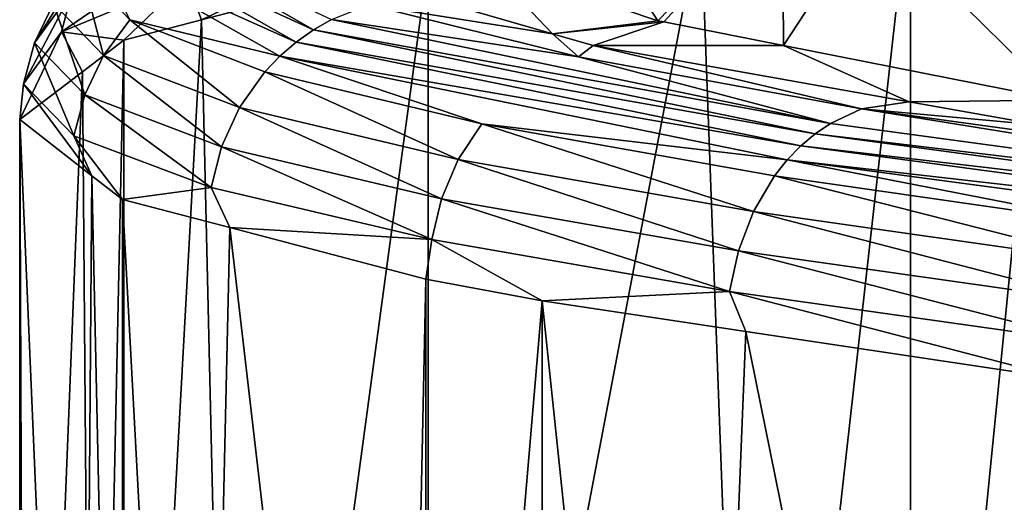
# Model space of a CAD drawing. Extents: x -128 to 246, y -713 to 283.
# Drawn here: x 63 to 65, y 39 to 40 of the extents above; entities that cross this region are included whole.
import ezdxf

# ---------------------------------------------------------------- set-up
doc = ezdxf.new("R2010")
doc.units = 0
doc.header["$MEASUREMENT"] = 0
doc.layers.get('0').update_dxf_attribs({"linetype": 'CONTINUOUS'})

msp = doc.modelspace()

# ---------------------------------------------------------------- linework, layer by layer
for points in [[(63.9271, 40.4042, -1.675), (64.0412, 40.6833, -2.1751), (64.3044, 40.2766, -2.8099)], [(64.3044, 40.2766, -2.8099), (64.0412, 40.6833, -2.1751), (64.5761, 40.5559, -3.2422)], [(64.8549, 40.5794, 4.9441), (64.8549, 37.5589, 4.9441), (65.159, 40.6174, 5.1993)], [(65.159, 40.6174, 5.1993), (64.8549, 37.5589, 4.9441), (65.3046, 37.6151, 5.3216)], [(64.3978, 40.5045, 4.3087), (64.509, 37.5022, 4.4632), (64.8549, 40.5794, 4.9441)], [(64.8549, 40.5794, 4.9441), (64.509, 37.5022, 4.4632), (64.8549, 37.5589, 4.9441)], [(64.3044, 40.2766, -2.8099), (64.5761, 40.5559, -3.2422), (64.3178, 40.2739, -2.8307)], [(64.3178, 40.2739, -2.8307), (64.5761, 40.5559, -3.2422), (64.5779, 40.2225, -3.2362)], [(64.5779, 40.2225, -3.2362), (64.5761, 40.5559, -3.2422), (64.7665, 40.5106, -3.622)], [(64.4016, 40.5142, -3.7088), (64.3593, 40.5274, -3.736), (67.8341, 40.0622, -6.4569)], [(67.8341, 40.0622, -6.4569), (64.3593, 40.5274, -3.736), (65.8607, 40.3014, -5.404)], [(67.8341, 40.0622, -6.4569), (65.9233, 40.2804, -5.3258), (64.4016, 40.5142, -3.7088)], [(64.5779, 40.2225, -3.2362), (64.7665, 40.5106, -3.622), (65.1807, 40.1034, -4.176)], [(65.1807, 40.1034, -4.176), (64.7665, 40.5106, -3.622), (65.5895, 40.3742, -4.5996)], [(63.8044, 40.4073, 3.484), (63.8044, 37.3868, 3.484), (64.3978, 40.5045, 4.3087)], [(64.3978, 40.5045, 4.3087), (63.8044, 37.3868, 3.484), (64.509, 37.5022, 4.4632)], [(63.1597, 40.4828, -0.0812), (63.555, 40.2568, -2.325), (63.1198, 40.4562, -0.0816)], [(63.1597, 40.4828, -0.0812), (63.5944, 40.2792, -2.3111), (63.555, 40.2568, -2.325)], [(63.2783, 40.3654, 2.2441), (63.311, 40.2784, 2.2308), (63.7335, 40.4784, 3.3343)], [(63.7335, 40.4784, 3.3343), (63.311, 40.2784, 2.2308), (63.8044, 40.4073, 3.484)], [(63.2783, 40.3654, 2.2441), (63.3013, 40.4541, 2.2367), (63.0061, 40.2524, 1.0946)], [(63.0299, 40.3411, 1.0909), (63.0061, 40.2524, 1.0946), (63.3013, 40.4541, 2.2367)], [(63.1198, 40.4562, -0.0816), (63.5172, 40.2302, -2.3382), (63.0822, 40.4256, -0.0821)], [(63.1198, 40.4562, -0.0816), (63.555, 40.2568, -2.325), (63.5172, 40.2302, -2.3382)], [(63.0711, 40.4267, 1.0847), (62.9893, 40.3137, -0.0831), (62.9476, 40.2281, -0.0836)], [(63.0299, 40.3411, 1.0909), (63.0711, 40.4267, 1.0847), (62.9476, 40.2281, -0.0836)], [(63.0822, 40.4256, -0.0821), (63.1555, 40.2783, -1.2386), (63.0476, 40.3913, -0.0825)], [(63.0822, 40.4256, -0.0821), (63.5172, 40.2302, -2.3382), (63.4818, 40.1996, -2.3506)], [(63.0822, 40.4256, -0.0821), (63.4818, 40.1996, -2.3506), (63.1555, 40.2783, -1.2386)], [(63.311, 40.2784, 2.2308), (63.3807, 37.2761, 2.4077), (63.8044, 40.4073, 3.484)], [(63.8044, 40.4073, 3.484), (63.3807, 37.2761, 2.4077), (63.8044, 37.3868, 3.484)], [(63.5635, 40.3957, -1.599), (63.9271, 40.4042, -1.675), (64.075, 40.2481, -2.9509)], [(64.075, 40.2481, -2.9509), (63.9271, 40.4042, -1.675), (64.3044, 40.2766, -2.8099)], [(62.9893, 40.3137, -0.0831), (63.0476, 40.3913, -0.0825), (63.0981, 40.2007, -1.2487)], [(63.0476, 40.3913, -0.0825), (63.1555, 40.2783, -1.2386), (63.0981, 40.2007, -1.2487)], [(63.5635, 40.3957, -1.599), (64.075, 40.2481, -2.9509), (63.6757, 40.3109, -2.2826)], [(63.0061, 40.2524, 1.0946), (63.142, 40.2343, 1.8015), (63.2783, 40.3654, 2.2441)], [(63.2783, 40.3654, 2.2441), (63.142, 40.2343, 1.8015), (63.311, 40.2784, 2.2308)], [(63.0299, 40.3411, 1.0909), (62.9476, 40.2281, -0.0836), (62.9234, 40.1394, -0.0839)], [(62.9234, 40.1394, -0.0839), (63.0061, 40.2524, 1.0946), (63.0299, 40.3411, 1.0909)], [(62.9476, 40.2281, -0.0836), (62.9893, 40.3137, -0.0831), (63.057, 40.1151, -1.256)], [(62.9893, 40.3137, -0.0831), (63.0981, 40.2007, -1.2487), (63.057, 40.1151, -1.256)], [(63.6757, 40.3109, -2.2826), (64.132, 40.1979, -3.3078), (63.5944, 40.2792, -2.3111)], [(63.6757, 40.3109, -2.2826), (64.075, 40.2481, -2.9509), (64.132, 40.1979, -3.3078)], [(63.1555, 40.2783, -1.2386), (63.3941, 40.0877, -2.3814), (63.0981, 40.2007, -1.2487)], [(63.142, 40.2343, 1.8015), (63.142, 37.2138, 1.8015), (63.311, 40.2784, 2.2308)], [(63.311, 40.2784, 2.2308), (63.142, 37.2138, 1.8015), (63.3807, 37.2761, 2.4077)], [(63.4818, 40.1996, -2.3506), (63.4491, 40.1653, -2.3621), (63.1555, 40.2783, -1.2386)], [(63.1555, 40.2783, -1.2386), (63.4491, 40.1653, -2.3621), (63.3941, 40.0877, -2.3814)], [(63.5944, 40.2792, -2.3111), (64.6801, 40.0532, -4.2987), (63.555, 40.2568, -2.325)], [(63.5944, 40.2792, -2.3111), (64.132, 40.1979, -3.3078), (64.6801, 40.0532, -4.2987)], [(64.075, 40.2481, -2.9509), (64.3044, 40.2766, -2.8099), (64.3178, 40.2739, -2.8307)], [(63.555, 40.2568, -2.325), (64.6472, 40.0308, -4.3244), (63.5172, 40.2302, -2.3382)], [(63.555, 40.2568, -2.325), (64.6801, 40.0532, -4.2987), (64.6472, 40.0308, -4.3244)], [(64.075, 40.2481, -2.9509), (64.3178, 40.2739, -2.8307), (64.1636, 40.2225, -3.1852)], [(64.1636, 40.2225, -3.1852), (64.3178, 40.2739, -2.8307), (64.5779, 40.2225, -3.2362)], [(62.9154, 40.0613, 0.0086), (63.052, 40.1655, 1.089), (63.0061, 40.2524, 1.0946)], [(62.9234, 40.1394, -0.0839), (62.9154, 40.0613, 0.0086), (63.0061, 40.2524, 1.0946)], [(63.0061, 40.2524, 1.0946), (63.052, 40.1655, 1.089), (63.142, 40.2343, 1.8015)], [(63.052, 40.1655, 1.089), (63.0758, 37.1632, 1.2776), (63.142, 40.2343, 1.8015)], [(63.142, 40.2343, 1.8015), (63.0758, 37.1632, 1.2776), (63.142, 37.2138, 1.8015)], [(64.075, 40.2481, -2.9509), (64.1636, 40.2225, -3.1852), (64.132, 40.1979, -3.3078)], [(62.9234, 40.1394, -0.0839), (62.9476, 40.2281, -0.0836), (63.0332, 40.0264, -1.2601)], [(62.9476, 40.2281, -0.0836), (63.057, 40.1151, -1.256), (63.0332, 40.0264, -1.2601)], [(63.5172, 40.2302, -2.3382), (64.6157, 40.0042, -4.349), (63.4818, 40.1996, -2.3506)], [(63.5172, 40.2302, -2.3382), (64.6472, 40.0308, -4.3244), (64.6157, 40.0042, -4.349)], [(64.132, 40.1979, -3.3078), (64.1636, 40.2225, -3.1852), (64.7481, 40.0849, -4.2457)], [(64.1636, 40.2225, -3.1852), (64.852, 40.1, -4.1674), (64.7481, 40.0849, -4.2457)], [(64.1636, 40.2225, -3.1852), (64.5779, 40.2225, -3.2362), (64.852, 40.1, -4.1674)], [(64.852, 40.1, -4.1674), (64.5779, 40.2225, -3.2362), (65.1807, 40.1034, -4.176)], [(63.0981, 40.2007, -1.2487), (63.3547, 40.0021, -2.3951), (63.057, 40.1151, -1.256)], [(63.0981, 40.2007, -1.2487), (63.3941, 40.0877, -2.3814), (63.3547, 40.0021, -2.3951)], [(63.4818, 40.1996, -2.3506), (63.9212, 40.0523, -3.4229), (63.4491, 40.1653, -2.3621)], [(63.4818, 40.1996, -2.3506), (64.6157, 40.0042, -4.349), (64.5861, 39.9736, -4.3721)], [(64.5861, 39.9736, -4.3721), (63.9212, 40.0523, -3.4229), (63.4818, 40.1996, -2.3506)], [(64.132, 40.1979, -3.3078), (64.7481, 40.0849, -4.2457), (64.6801, 40.0532, -4.2987)], [(62.9154, 40.0613, 0.0086), (62.9275, 37.0501, 0.1048), (63.052, 40.1655, 1.089)], [(63.052, 40.1655, 1.089), (62.9275, 37.0501, 0.1048), (63.0758, 37.1632, 1.2776)], [(63.4491, 40.1653, -2.3621), (63.87, 39.9747, -3.4509), (63.3941, 40.0877, -2.3814)], [(63.4491, 40.1653, -2.3621), (63.9212, 40.0523, -3.4229), (63.87, 39.9747, -3.4509)], [(63.0727, 39.9394, -1.2556), (62.9154, 40.0613, 0.0086), (62.9234, 40.1394, -0.0839)], [(62.9234, 40.1394, -0.0839), (63.0332, 40.0264, -1.2601), (63.0727, 39.9394, -1.2556)], [(63.057, 40.1151, -1.256), (63.3319, 39.9134, -2.4031), (63.0332, 40.0264, -1.2601)], [(63.057, 40.1151, -1.256), (63.3547, 40.0021, -2.3951), (63.3319, 39.9134, -2.4031)], [(64.852, 40.1, -4.1674), (65.1807, 40.1034, -4.176), (65.1382, 40.0491, -4.5758)], [(63.3941, 40.0877, -2.3814), (63.8335, 39.8891, -3.4709), (63.3547, 40.0021, -2.3951)], [(63.3941, 40.0877, -2.3814), (63.87, 39.9747, -3.4509), (63.8335, 39.8891, -3.4709)], [(64.6801, 40.0532, -4.2987), (64.7481, 40.0849, -4.2457), (66.3446, 39.8272, -5.8345)], [(64.852, 40.1, -4.1674), (65.1382, 40.0491, -4.5758), (64.7481, 40.0849, -4.2457)], [(64.7481, 40.0849, -4.2457), (65.1382, 40.0491, -4.5758), (66.392, 39.859, -5.7625)], [(64.7481, 40.0849, -4.2457), (66.392, 39.859, -5.7625), (66.3446, 39.8272, -5.8345)], [(63.0727, 39.9394, -1.2556), (63.0493, 36.9371, -1.067), (62.9154, 40.0613, 0.0086)], [(63.0493, 36.9371, -1.067), (62.9154, 37.0408, 0.0086), (62.9154, 40.0613, 0.0086)], [(62.9154, 40.0613, 0.0086), (62.9154, 37.0408, 0.0086), (62.9275, 37.0501, 0.1048)], [(63.9212, 40.0523, -3.4229), (64.5128, 39.8617, -4.4293), (63.87, 39.9747, -3.4509)], [(63.9212, 40.0523, -3.4229), (64.5588, 39.9393, -4.3934), (64.5128, 39.8617, -4.4293)], [(64.5861, 39.9736, -4.3721), (64.5588, 39.9393, -4.3934), (63.9212, 40.0523, -3.4229)], [(64.6801, 40.0532, -4.2987), (66.3446, 39.8272, -5.8345), (64.6472, 40.0308, -4.3244)], [(63.0332, 40.0264, -1.2601), (63.3319, 39.9134, -2.4031), (63.1393, 39.8879, -1.7902)], [(63.0332, 40.0264, -1.2601), (63.1393, 39.8879, -1.7902), (63.0727, 39.9394, -1.2556)], [(64.6472, 40.0308, -4.3244), (66.3217, 39.8048, -5.8694), (64.6157, 40.0042, -4.349)], [(64.6472, 40.0308, -4.3244), (66.3446, 39.8272, -5.8345), (66.3217, 39.8048, -5.8694)], [(63.3547, 40.0021, -2.3951), (63.8123, 39.8004, -3.4824), (63.3319, 39.9134, -2.4031)], [(63.3547, 40.0021, -2.3951), (63.8335, 39.8891, -3.4709), (63.8123, 39.8004, -3.4824)], [(64.6157, 40.0042, -4.349), (66.2997, 39.7782, -5.9028), (64.5861, 39.9736, -4.3721)], [(64.6157, 40.0042, -4.349), (66.3217, 39.8048, -5.8694), (66.2997, 39.7782, -5.9028)], [(63.87, 39.9747, -3.4509), (64.4799, 39.7761, -4.455), (63.8335, 39.8891, -3.4709)], [(63.87, 39.9747, -3.4509), (64.5128, 39.8617, -4.4293), (64.4799, 39.7761, -4.455)], [(65.3455, 39.8263, -5.2475), (64.5588, 39.9393, -4.3934), (64.5861, 39.9736, -4.3721)], [(64.5861, 39.9736, -4.3721), (66.2997, 39.7782, -5.9028), (66.279, 39.7476, -5.9341)], [(64.5861, 39.9736, -4.3721), (66.279, 39.7476, -5.9341), (65.3455, 39.8263, -5.2475)], [(63.0727, 39.9394, -1.2556), (63.1393, 36.8674, -1.7902), (63.0493, 36.9371, -1.067)], [(63.1393, 39.8879, -1.7902), (63.1393, 36.8674, -1.7902), (63.0727, 39.9394, -1.2556)], [(64.5128, 39.8617, -4.4293), (64.5588, 39.9393, -4.3934), (65.3059, 39.7487, -5.2904)], [(65.3455, 39.8263, -5.2475), (65.3059, 39.7487, -5.2904), (64.5588, 39.9393, -4.3934)], [(63.3319, 39.9134, -2.4031), (63.3731, 39.8266, -2.3867), (63.1393, 39.8879, -1.7902)], [(63.3319, 39.9134, -2.4031), (63.8123, 39.8004, -3.4824), (63.3731, 39.8266, -2.3867)], [(63.8335, 39.8891, -3.4709), (64.4609, 39.6874, -4.4698), (63.8123, 39.8004, -3.4824)], [(63.8335, 39.8891, -3.4709), (64.4799, 39.7761, -4.455), (64.4609, 39.6874, -4.4698)], [(63.3731, 39.8266, -2.3867), (63.3038, 36.8242, -2.2099), (63.1393, 39.8879, -1.7902)], [(63.1393, 39.8879, -1.7902), (63.3038, 36.8242, -2.2099), (63.1393, 36.8674, -1.7902)], [(65.2776, 39.6631, -5.321), (64.4799, 39.7761, -4.455), (64.5128, 39.8617, -4.4293)], [(64.5128, 39.8617, -4.4293), (65.3059, 39.7487, -5.2904), (65.2776, 39.6631, -5.321)], [(63.3731, 39.8266, -2.3867), (63.7353, 36.7111, -3.3107), (63.3038, 36.8242, -2.2099)], [(63.7998, 39.7146, -3.4754), (63.7353, 36.7111, -3.3107), (63.3731, 39.8266, -2.3867)], [(63.8123, 39.8004, -3.4824), (63.7998, 39.7146, -3.4754), (63.3731, 39.8266, -2.3867)], [(63.8123, 39.8004, -3.4824), (64.0524, 39.6672, -3.9041), (63.7998, 39.7146, -3.4754)], [(63.8123, 39.8004, -3.4824), (64.4609, 39.6874, -4.4698), (64.0524, 39.6672, -3.9041)], [(64.4609, 39.6874, -4.4698), (64.4799, 39.7761, -4.455), (65.2613, 39.5744, -5.3387)], [(65.2613, 39.5744, -5.3387), (64.4799, 39.7761, -4.455), (65.2776, 39.6631, -5.321)], [(63.7998, 39.7146, -3.4754), (63.7998, 36.6942, -3.4754), (63.7353, 36.7111, -3.3107)], [(64.0524, 39.6672, -3.9041), (63.7998, 36.6942, -3.4754), (63.7998, 39.7146, -3.4754)], [(64.4609, 39.6874, -4.4698), (64.4959, 39.6005, -4.4406), (64.0524, 39.6672, -3.9041)], [(65.2613, 39.5744, -5.3387), (65.1987, 39.495, -5.2907), (64.4609, 39.6874, -4.4698)], [(64.4609, 39.6874, -4.4698), (65.1987, 39.495, -5.2907), (64.4959, 39.6005, -4.4406)], [(64.0524, 39.6672, -3.9041), (64.0524, 36.6467, -3.9041), (63.7998, 36.6942, -3.4754)], [(64.4959, 39.6005, -4.4406), (64.3749, 36.5982, -4.2942), (64.0524, 39.6672, -3.9041)], [(64.3749, 36.5982, -4.2942), (64.0524, 36.6467, -3.9041), (64.0524, 39.6672, -3.9041)], [(64.4959, 39.6005, -4.4406), (65.1281, 36.4851, -5.2054), (64.3749, 36.5982, -4.2942)], [(65.1987, 39.495, -5.2907), (65.1281, 36.4851, -5.2054), (64.4959, 39.6005, -4.4406)]]:
    msp.add_3dface(points)

doc.saveas('drawing.dxf')
